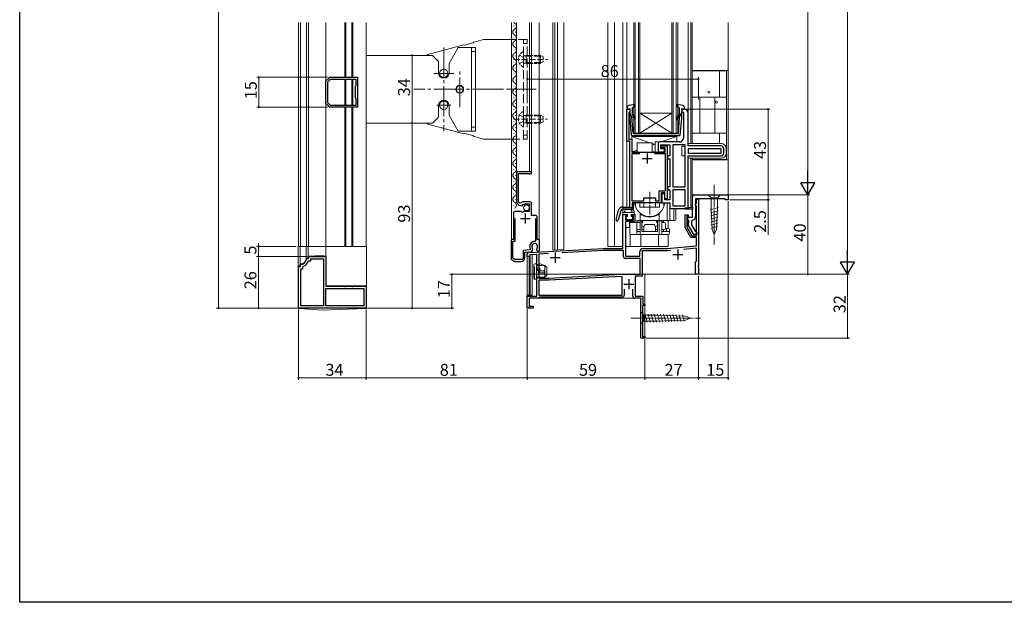
# Model space of a CAD drawing. Extents: x 0 to 990, y 0 to 1603.
# Drawn here: x 0 to 495, y 0 to 293 of the extents above; entities that cross this region are included whole.
import ezdxf

# ---------------------------------------------------------------- set-up
doc = ezdxf.new("R2010")
doc.units = 0
for name, pattern in [('HIDDEN', [9.525, 6.35, -3.175]), ('YCENTER_1', [13, 10, -1, 1, -1]), ('YHIDDEN_1', [4, 3, -1])]:
    doc.linetypes.add(name, pattern=pattern)
for name, color, linetype, lineweight in [('YKK_11', 7, 'CONTINUOUS', 30), ('YKK_12', 2, 'CONTINUOUS', 13), ('YKK_13', 4, 'CONTINUOUS', 13), ('YKK_D', 6, 'CONTINUOUS', 13)]:
    doc.layers.add(name, color=color, linetype=linetype, lineweight=lineweight)
doc.layers.add('YKK_ZWAK', color=7, linetype='CONTINUOUS')
doc.styles.get("Standard").update_dxf_attribs({"font": 'txt', "bigfont": 'BIGFONT'})

msp = doc.modelspace()

# ---------------------------------------------------------------- linework, layer by layer
at = {"layer": 'YKK_11', "color": 0, "linetype": 'ByBlock', "lineweight": -2, "ltscale": 0.5}
for p, q in [((154.9, 261.56), (156.26, 262.91)), ((155.38, 263.56), (155.68, 263.81)), ((155.68, 263.81), (169.9, 263.81)), ((156.26, 262.91), (169, 262.91)), ((156.26, 262.91), (169, 262.91)), ((169, 262.91), (169, 259.53)), ((169.9, 263.81), (169.9, 248.81)), ((153.9, 262.03), (154.15, 262.33)), ((153.9, 250.58), (153.9, 262.03)), ((154.9, 251.06), (154.9, 261.56)), ((168.85, 259.27), (168.7, 259.01)), ((168.7, 259.01), (168.7, 253.61)), ((169, 259.53), (168.85, 259.27)), ((168.7, 253.61), (168.85, 253.35)), ((168.85, 253.35), (169, 253.09)), ((169, 253.09), (169, 249.71)), ((154.15, 250.29), (153.9, 250.58)), ((156.26, 249.71), (154.9, 251.06)), ((155.68, 248.81), (155.38, 249.06)), ((169.9, 248.81), (155.68, 248.81)), ((169, 249.71), (156.26, 249.71)), ((305.3, 231.81), (305.3, 247.81)), ((305.3, 247.81), (306.8, 247.81)), ((306.8, 247.81), (306.8, 246.61)), ((334, 247.81), (332.8, 247.81)), ((332.8, 247.81), (332.8, 246.31)), ((306.55, 246.31), (306.3, 246.01)), ((306.3, 246.01), (306.3, 232.81)), ((306.8, 246.61), (306.55, 246.31)), ((332.8, 246.31), (333.7, 246.31)), ((333.7, 246.31), (333.7, 233.31)), ((336, 229.31), (336, 245.81)), ((306.3, 232.81), (307.8, 232.81)), ((307.8, 232.81), (307.8, 226.2)), ((306.8, 231.81), (305.3, 231.81)), ((306.8, 198.6), (306.8, 231.81)), ((320.9, 230.31), (320.9, 226.31)), ((331.7, 231.31), (321.9, 231.31)), ((322.4, 227.81), (322.4, 229.81)), ((322.4, 229.81), (326.8, 229.81)), ((322.4, 228.31), (322.4, 229.31)), ((322.4, 229.31), (325.5, 229.31)), ((324.5, 228.31), (322.4, 228.31)), ((324.1, 227.81), (322.4, 227.81)), ((324.1, 226.31), (324.1, 227.81)), ((324.5, 226.2), (324.5, 228.31)), ((325.5, 229.31), (325.5, 202.81)), ((326.8, 229.81), (326.8, 224.31)), ((334.5, 229.81), (328.3, 229.81)), ((328.3, 229.81), (328.3, 208.81)), ((334.5, 208.81), (334.5, 229.81)), ((334.5, 208.81), (334.5, 229.81)), ((352.5, 229.31), (336, 229.31)), ((352.6, 227.91), (336, 227.91)), ((336, 227.91), (336, 225.71)), ((352.6, 227.91), (336, 227.91)), ((352.6, 225.71), (352.6, 227.91)), ((354, 225.81), (354, 227.81)), ((311.7, 225.3), (307.7, 225.3)), ((307.7, 225.3), (307.7, 201.7)), ((311.7, 225.3), (307.7, 225.3)), ((307.8, 226.2), (324.5, 226.2)), ((324.6, 225.3), (319.11, 225.3)), ((320.9, 226.31), (324.1, 226.31)), ((324.6, 206.71), (324.6, 225.3)), ((326.8, 224.31), (325.7, 224.31)), ((325.7, 224.31), (325.7, 222.81)), ((325.7, 222.81), (326.8, 222.81)), ((326.8, 222.81), (326.8, 208.81)), ((336, 225.71), (352.6, 225.71)), ((336, 198.81), (336, 224.31)), ((336, 224.31), (352.5, 224.31)), ((249.7, 216.31), (249.7, 201.01)), ((257.3, 216.31), (249.7, 216.31)), ((249.7, 216.31), (249.7, 201.01)), ((250.7, 201.3), (250.7, 215.41)), ((250.7, 215.41), (256.06, 215.41)), ((256.06, 215.41), (256.34, 215.22)), ((256.34, 215.22), (257.3, 215.41)), ((257.3, 215.41), (257.3, 216.31)), ((326.8, 208.81), (325.7, 208.81)), ((325.7, 208.81), (325.7, 207.31)), ((328.3, 208.81), (334.5, 208.81)), ((313.71, 201.7), (313.71, 203.3)), ((313.71, 203.3), (319.71, 203.3)), ((319.71, 203.3), (319.71, 201.7)), ((321.51, 201.7), (321.51, 206.71)), ((321.51, 206.71), (324.6, 206.71)), ((324.4, 205.81), (322.41, 205.81)), ((322.41, 205.81), (322.41, 200.8)), ((324.4, 205.31), (322.9, 205.31)), ((322.9, 205.31), (322.9, 200.81)), ((324.4, 202.81), (324.4, 205.81)), ((324.4, 202.31), (324.4, 205.31)), ((325.7, 207.31), (326.8, 207.31)), ((326.8, 207.31), (326.8, 202.31)), ((334.5, 207.31), (328.3, 207.31)), ((328.3, 207.31), (328.3, 199.31)), ((334.5, 199.31), (334.5, 207.31)), ((334.5, 199.31), (334.5, 207.31)), ((338.3, 198.61), (338.3, 203.81)), ((339.3, 204.81), (356.2, 204.81)), ((356.2, 204.81), (356.2, 202.31)), ((249.7, 201.01), (249.74, 200.86)), ((250.76, 201.12), (250.7, 201.3)), ((251.94, 200.67), (251.3, 200.6)), ((252.61, 199.21), (252.8, 199.46)), ((252.71, 199.78), (253.18, 200.05)), ((252.8, 199.46), (252.71, 199.78)), ((253.18, 200.05), (253.76, 199.47)), ((256.3, 201.31), (253.4, 201.31)), ((253.76, 199.47), (254, 199.57)), ((254, 199.57), (254, 200.21)), ((254, 200.21), (256.2, 200.21)), ((256.2, 200.21), (256.2, 196.41)), ((257.3, 194.41), (257.3, 200.31)), ((303.05, 198.6), (306.8, 198.6)), ((307.7, 201.7), (313.71, 201.7)), ((322.41, 200.8), (307.9, 200.8)), ((307.9, 200.8), (307.9, 197.5)), ((319.71, 201.7), (321.51, 201.7)), ((322.9, 200.81), (326.8, 200.81)), ((325.5, 202.81), (324.4, 202.81)), ((326.8, 202.31), (324.4, 202.31)), ((326.8, 200.81), (326.8, 198.81)), ((328.3, 199.31), (334.5, 199.31)), ((334.51, 198.27), (338.3, 198.61)), ((334.54, 197.58), (334.51, 198.27)), ((354.7, 202.81), (339.8, 202.81)), ((339.8, 202.81), (339.8, 194.01)), ((339.8, 200.04), (340, 200.32)), ((339.8, 199.57), (339.8, 200.04)), ((340, 199.29), (339.8, 199.57)), ((340, 200.32), (340.2, 200.61)), ((340.2, 199.01), (340, 199.29)), ((340.2, 200.61), (340.2, 202.81)), ((340.2, 202.81), (341.2, 202.81)), ((340.2, 184.21), (340.2, 199.01)), ((341.2, 202.81), (341.2, 169.26)), ((354.7, 202.31), (354.7, 202.81)), ((356.2, 202.31), (354.7, 202.31)), ((248.2, 195.41), (248.2, 182.31)), ((252.04, 196.41), (249.2, 196.41)), ((252.58, 195.95), (252.04, 196.41)), ((252.9, 196.11), (252.58, 195.95)), ((253.2, 196.41), (252.9, 196.11)), ((256.2, 196.41), (253.2, 196.41)), ((259.2, 194.41), (257.3, 194.41)), ((260.2, 182.31), (260.2, 193.41)), ((299.82, 192.3), (301.12, 197.12)), ((302.16, 196.76), (300.89, 192.01)), ((307.9, 197.5), (303.13, 197.5)), ((303.3, 177.81), (303.3, 194.81)), ((303.3, 194.81), (305.4, 194.81)), ((305.4, 194.01), (304.6, 194.01)), ((304.6, 194.01), (304.6, 192.21)), ((305.4, 194.81), (305.4, 194.01)), ((307.7, 194.01), (307.7, 194.81)), ((307.7, 194.81), (309.3, 194.81)), ((308.5, 194.01), (307.7, 194.01)), ((308.5, 192.21), (308.5, 194.01)), ((309.3, 194.81), (309.3, 191.31)), ((327.8, 197.81), (335, 197.81)), ((334.5, 188.33), (334.5, 194.71)), ((334.5, 194.71), (336.1, 194.71)), ((338.3, 197.61), (334.54, 197.58)), ((336.1, 193.81), (335.4, 193.81)), ((335.4, 193.81), (335.4, 191.81)), ((335.76, 192.94), (336.09, 193.51)), ((336.09, 193.51), (338.3, 193.51)), ((336.1, 194.71), (336.1, 193.81)), ((338.3, 193.51), (338.3, 197.61)), ((249.1, 181.41), (249.1, 192.91)), ((259.3, 192.91), (259.3, 181.6)), ((304.6, 192.21), (308.5, 192.21)), ((309.3, 191.31), (304.6, 191.31)), ((304.6, 191.31), (304.6, 173.91)), ((337.4, 183.31), (334.5, 188.33)), ((335.4, 191.81), (336.3, 191.81)), ((336.3, 191.01), (335.4, 191.01)), ((335.4, 191.01), (335.4, 188.57)), ((335.4, 188.57), (337.92, 184.21)), ((336.3, 192.01), (335.76, 192.94)), ((336.3, 189.31), (336.3, 192.01)), ((336.3, 191.81), (336.3, 191.01)), ((338.9, 184.81), (336.3, 189.31)), ((338.2, 192.05), (337.8, 191.56)), ((337.8, 191.56), (337.8, 189.71)), ((337.8, 189.71), (339.63, 186.54)), ((340.2, 183.31), (337.4, 183.31)), ((337.92, 184.21), (340.2, 184.21)), ((340.4, 184.81), (338.9, 184.81)), ((339.63, 186.54), (339.98, 186.3)), ((339.98, 186.3), (340.4, 185.81)), ((340.2, 179.09), (340.2, 183.31)), ((340.4, 185.81), (340.4, 184.81)), ((248.2, 182.31), (247, 182.31)), ((247, 182.31), (247, 172.88)), ((247.9, 172.94), (247.9, 181.41)), ((247.9, 181.41), (249.1, 181.41)), ((259.3, 181.6), (258.99, 181.3)), ((261.4, 182.31), (260.2, 182.31)), ((261.4, 177.09), (261.4, 182.31)), ((325.5, 177.81), (340.2, 179.09)), ((145.2, 172.81), (145.2, 173.81)), ((145.2, 173.81), (153.9, 173.81)), ((153.9, 173.81), (153.9, 158.81)), ((256.53, 177.04), (253.1, 176.86)), ((253.1, 176.86), (253.1, 172.81)), ((254, 176), (257.38, 176.18)), ((254, 173.31), (254, 176)), ((255.2, 173.81), (255.2, 174.86)), ((256.5, 173.81), (255.2, 173.81)), ((256.15, 175.86), (293.36, 177.81)), ((260, 174.76), (256.5, 174.57)), ((256.5, 174.57), (256.5, 173.81)), ((256.77, 177.49), (256.53, 177.04)), ((257.38, 176.18), (257.93, 177.13)), ((257.93, 177.13), (257.85, 177.74)), ((259.95, 177.74), (259.87, 177.13)), ((259.87, 177.13), (260.09, 176.74)), ((260, 153.81), (260, 174.76)), ((265.77, 175.26), (261, 175.01)), ((265.77, 175.26), (261, 175.01)), ((261, 175.01), (261, 162.91)), ((293.39, 176.71), (272.56, 175.61)), ((293.36, 177.81), (303.3, 177.81)), ((303.5, 176.71), (293.39, 176.71)), ((303.5, 173.81), (303.5, 176.71)), ((304.6, 173.91), (311.8, 173.91)), ((311.8, 173.91), (311.8, 176.21)), ((325.55, 176.61), (313, 176.61)), ((313, 176.61), (313, 163.81)), ((313.4, 177.81), (325.5, 177.81)), ((327.36, 176.76), (325.55, 176.61)), ((340.3, 177.9), (333.85, 177.33)), ((340.3, 171.6), (340.3, 177.9)), ((140.2, 147.81), (140.2, 168.81)), ((140.2, 168.81), (141.2, 168.81)), ((141.2, 169.52), (141.48, 169.82)), ((141.2, 168.81), (141.2, 169.52)), ((142.4, 168.57), (142.6, 168.85)), ((142.4, 167.61), (142.4, 168.57)), ((144.19, 172.54), (144.49, 172.81)), ((144.49, 172.81), (145.2, 172.81)), ((145.16, 171.41), (145.45, 171.61)), ((145.45, 171.61), (146.4, 171.61)), ((146.4, 171.61), (146.4, 172.61)), ((146.4, 172.61), (152.7, 172.61)), ((152.7, 172.61), (152.7, 149.01)), ((247.5, 172.02), (248.5, 171.44)), ((249, 172.31), (247.9, 172.94)), ((252.6, 172.31), (249, 172.31)), ((249, 171.31), (252, 171.31)), ((253.1, 172.81), (252.6, 172.31)), ((312, 172.81), (304.5, 172.81)), ((312, 164.81), (312, 172.81)), ((339.8, 171.01), (340.05, 171.3)), ((339.8, 164.81), (339.8, 171.01)), ((340.05, 171.3), (340.3, 171.6)), ((341.2, 169.26), (341.08, 169.08)), ((341.08, 169.08), (341.08, 168.53)), ((341.08, 168.53), (341.2, 168.35)), ((341.2, 168.35), (341.2, 164.81)), ((141.4, 149.01), (141.4, 167.61)), ((141.4, 167.61), (142.4, 167.61)), ((266, 162.91), (302.25, 164.81)), ((302.9, 163.74), (266.03, 161.81)), ((302.25, 164.81), (312, 164.81)), ((302.9, 154.31), (302.9, 163.74)), ((313, 163.81), (309.4, 163.81)), ((309.4, 163.81), (309.4, 153.91)), ((341.2, 164.81), (339.8, 164.81)), ((153.9, 158.81), (163.25, 158.81)), ((163.25, 158.81), (163.43, 158.69)), ((163.43, 158.69), (163.98, 158.69)), ((163.98, 158.69), (164.16, 158.81)), ((164.16, 158.81), (166.75, 158.81)), ((166.75, 158.81), (166.93, 158.69)), ((166.93, 158.69), (167.48, 158.69)), ((167.48, 158.69), (167.66, 158.81)), ((167.66, 158.81), (174.2, 158.81)), ((174.2, 158.81), (174.2, 147.81)), ((261, 162.91), (266, 162.91)), ((266.03, 161.81), (261, 161.81)), ((261, 161.81), (261, 154.31)), ((153.9, 157.61), (173, 157.61)), ((153.9, 149.01), (153.9, 157.61)), ((153.9, 157.61), (173, 157.61)), ((173, 157.61), (173, 149.01)), ((255.2, 147.81), (255.2, 153.81)), ((255.2, 153.81), (260, 153.81)), ((261, 154.31), (302.9, 154.31)), ((261, 154.31), (302.9, 154.31)), ((303.9, 157.41), (303.9, 154.31)), ((308.2, 153.81), (308.2, 157.41)), ((309.4, 153.91), (313.2, 153.91)), ((313.2, 153.91), (313.2, 149.81)), ((152.7, 149.01), (141.4, 149.01)), ((173, 149.01), (153.9, 149.01)), ((260.7, 152.81), (256.2, 152.81)), ((256.2, 152.81), (256.2, 148.81)), ((256.2, 148.81), (258.2, 148.81)), ((258.2, 148.81), (258.2, 147.81)), ((261, 153.06), (260.7, 152.81)), ((261.29, 153.31), (261, 153.06)), ((302.9, 153.31), (261.29, 153.31)), ((312.33, 152.81), (309.2, 152.81)), ((312.2, 151.91), (312.52, 152.47)), ((312.2, 132.81), (312.2, 151.91)), ((312.52, 152.47), (312.33, 152.81)), ((314.2, 149.11), (313.1, 149.11)), ((313.1, 149.11), (313.1, 133.51)), ((313.2, 149.81), (314.2, 149.81)), ((314.2, 149.81), (314.2, 149.11)), ((174.2, 147.81), (140.2, 147.81)), ((174.2, 147.81), (140.2, 147.81)), ((258.2, 147.81), (255.2, 147.81)), ((314.2, 132.81), (312.2, 132.81)), ((313.1, 133.51), (314.2, 133.51)), ((314.2, 133.51), (314.2, 132.81))]:
    msp.add_line(p, q, dxfattribs=at)
at = {"layer": 'YKK_11', "color": 2, "ltscale": 0.5}
for p, q in [((312.9, 223.01), (317.9, 223.01)), ((315.4, 225.51), (315.4, 220.51)), ((254.2, 195.41), (254.2, 190.41)), ((251.7, 192.91), (256.7, 192.91)), ((266.7, 173.31), (271.7, 173.31)), ((269.2, 175.81), (269.2, 170.81)), ((328.3, 174.81), (333.3, 174.81)), ((330.8, 177.31), (330.8, 172.31)), ((303.7, 159.81), (308.7, 159.81)), ((306.2, 162.31), (306.2, 157.31))]:
    msp.add_line(p, q, dxfattribs=at)
at = {"layer": 'YKK_11'}
msp.add_line((338.3, 198.61), (338.3, 197.61), dxfattribs=at)
at = {"layer": 'YKK_11', "color": 0, "linetype": 'ByBlock', "lineweight": -2, "ltscale": 0.5}
for centre, radius, start, end in [((153.9, 263.81), 1.5, 279.5946, 350.4069), ((153.9, 248.81), 1.5, 9.5942, 80.4051), ((334, 245.81), 2, 0, 90), ((331.7, 233.31), 2, 270, 360), ((321.9, 230.31), 1, 90, 180), ((352.5, 227.81), 1.5, 0, 90), ((352.5, 225.81), 1.5, 270, 360), ((339.3, 203.81), 1, 90, 180), ((252.57, 202.46), 3.25, 209.4367, 270.5795), ((252.57, 202.46), 2.25, 216.4199, 235.4063), ((253.4, 199.31), 2, 90, 136.8669), ((256.3, 200.31), 1, 0.0004, 90.0003), ((303.05, 196.6), 2, 90, 165), ((327.8, 198.81), 1, 180, 270), ((335, 198.81), 1, 270, 360), ((249.2, 195.41), 1, 90, 180), ((259.2, 193.41), 1, 0.0009, 90), ((303.13, 196.5), 1, 89.9997, 164.9997), ((337.8, 194.01), 2, 281.537, 360), ((300.35, 192.15), 0.55, 164.9984, 345.0014), ((258.9, 178.81), 2.5, 87.893, 211.6754), ((258.9, 178.81), 1.5, 314.4775, 225.5225), ((252, 173.31), 2, 270, 360), ((256.2, 174.86), 1, 93, 180), ((260.7, 177.09), 0.7, 210, 0), ((304.5, 173.81), 1, 180, 270), ((313.4, 176.21), 1.6, 90, 180), ((141.2, 172.81), 3, 275.2165, 354.7846), ((141.2, 172.81), 4.2, 289.4724, 340.5301), ((248, 172.88), 1, 179.9978, 240), ((249, 172.31), 1, 240, 270), ((302.9, 154.31), 1, 270, 360), ((309.2, 153.81), 1, 180, 270)]:
    msp.add_arc(centre, radius, start, end, dxfattribs=at)
at = {"layer": 'YKK_12', "linetype": 'Continuous', "lineweight": 13, "ltscale": 1.5}
for p, q in [((140.2, 291.42), (140.2, 178.81)), ((141.2, 178.81), (141.2, 291.42)), ((144.2, 178.81), (144.2, 291.42)), ((145.2, 178.81), (145.2, 291.42)), ((153.9, 178.81), (153.9, 291.42)), ((163.4, 263.81), (163.4, 291.42)), ((164, 263.81), (164, 291.42)), ((166.9, 263.81), (166.9, 291.42)), ((167.5, 263.81), (167.5, 291.42)), ((174.2, 291.42), (174.2, 178.81)), ((163.4, 249.71), (163.4, 262.91)), ((164, 249.71), (164, 262.91)), ((166.9, 249.71), (166.9, 262.91)), ((167.5, 249.71), (167.5, 262.91)), ((163.4, 178.81), (163.4, 248.81)), ((164, 178.81), (164, 248.81)), ((166.9, 178.81), (166.9, 248.81)), ((167.5, 178.81), (167.5, 248.81)), ((153.9, 178.81), (140.2, 178.81)), ((153.9, 178.81), (140.2, 178.81)), ((174.2, 178.81), (153.9, 178.81)), ((174.2, 178.81), (153.9, 178.81))]:
    msp.add_line(p, q, dxfattribs=at)
at = {"layer": 'YKK_12', "linetype": 'Continuous', "ltscale": 0.5}
for p, q in [((247.19, 291.42), (247.19, 182.31)), ((248.44, 289.41), (248.44, 289.61)), ((249.7, 291.42), (249.7, 210.31)), ((256.29, 216.31), (256.29, 291.42)), ((257.29, 216.31), (257.29, 291.42)), ((261.19, 182.31), (261.19, 291.42)), ((268, 291.42), (268, 177.01)), ((269.1, 177.07), (269.1, 291.42)), ((270.3, 291.42), (270.3, 177.13)), ((273.6, 177.3), (273.6, 291.42)), ((295.6, 178.81), (295.6, 291.42)), ((299, 291.42), (299, 178.81)), ((303.3, 198.61), (303.3, 291.42)), ((305.3, 198.61), (305.3, 291.42)), ((308.8, 291.42), (308.8, 235.8)), ((309.5, 291.42), (309.5, 235.8)), ((311.1, 235.8), (311.1, 291.42)), ((311.8, 235.8), (311.8, 291.42)), ((327.8, 291.42), (327.8, 235.8)), ((328.5, 291.42), (328.5, 235.8)), ((330.1, 235.8), (330.1, 291.42)), ((330.8, 235.8), (330.8, 291.42)), ((336, 229.81), (336, 291.42)), ((337.4, 230.51), (337.4, 291.42)), ((338, 291.42), (338, 230.51)), ((356.2, 204.81), (356.2, 291.42)), ((248.44, 283.41), (248.44, 283.61)), ((249.2, 286.41), (249.2, 286.61)), ((248.44, 277.41), (248.44, 277.61)), ((249.2, 280.41), (249.2, 280.61)), ((249.2, 274.41), (249.2, 274.61)), ((248.44, 271.41), (248.44, 271.61)), ((249.2, 268.41), (249.2, 268.61)), ((248.44, 265.41), (248.44, 265.61)), ((249.2, 262.41), (249.2, 262.61)), ((248.44, 259.41), (248.44, 259.61)), ((248.44, 253.41), (248.44, 253.61)), ((249.2, 256.41), (249.2, 256.61)), ((248.44, 247.41), (248.44, 247.61)), ((249.2, 250.41), (249.2, 250.61)), ((249.2, 244.41), (249.2, 244.61)), ((311.8, 245.8), (327.8, 245.8)), ((311.8, 235.8), (327.8, 245.8)), ((327.8, 235.8), (311.8, 245.8)), ((248.44, 241.41), (248.44, 241.61)), ((249.2, 238.41), (249.2, 238.61)), ((248.44, 235.41), (248.44, 235.61)), ((308.8, 235.8), (311.8, 235.8)), ((311.8, 235.8), (327.8, 235.8)), ((327.8, 235.8), (330.8, 235.8)), ((248.44, 229.41), (248.44, 229.61)), ((249.2, 232.41), (249.2, 232.61)), ((248.44, 223.41), (248.44, 223.61)), ((249.2, 226.41), (249.2, 226.61)), ((336, 198.4), (336, 223.81)), ((337.4, 223.11), (337.4, 198.53)), ((338, 223.11), (338, 198.58)), ((249.2, 220.41), (249.2, 220.61)), ((248.44, 217.41), (248.44, 217.61)), ((249.2, 214.41), (249.2, 214.61)), ((248.44, 211.41), (248.44, 211.61)), ((249.2, 208.41), (249.2, 208.61)), ((248.44, 205.41), (248.44, 205.61)), ((356.2, 204.81), (338.5, 204.81)), ((338.5, 204.41), (338.5, 204.81)), ((248.44, 199.41), (248.44, 199.61)), ((249.2, 202.41), (249.2, 202.61)), ((308.6, 197.51), (308.6, 200.81)), ((341.2, 202.81), (341.2, 164.81)), ((303.3, 197.51), (303.3, 178.81)), ((305.3, 197.51), (308.6, 197.51)), ((326, 191.81), (326, 187.81)), ((306.9, 184.96), (306.9, 178.81)), ((312.2, 184.81), (312.2, 178.81)), ((321.2, 184.81), (321.2, 178.81)), ((326, 184.81), (326, 178.81)), ((299, 178.81), (295.6, 178.81)), ((303.3, 178.81), (299, 178.81)), ((326, 178.81), (304.6, 178.81)), ((255.2, 176.07), (255.2, 147.81)), ((256.2, 176.12), (256.2, 175.86)), ((256.2, 173.81), (256.2, 154.31)), ((256.6, 176.14), (256.6, 175.88)), ((256.6, 174.51), (256.6, 154.31)), ((257.7, 176.73), (257.7, 175.94)), ((257.7, 174.63), (257.7, 154.31)), ((273.6, 177.3), (268, 177.01)), ((314.2, 132.81), (314.2, 164.81)), ((341.2, 164.81), (314.2, 164.81)), ((257.7, 154.31), (255.2, 154.31)), ((256.2, 152.81), (256.2, 147.81)), ((256.2, 152.81), (312.2, 152.81)), ((312.2, 152.81), (312.2, 132.81)), ((255.2, 147.81), (256.2, 147.81)), ((314.2, 132.81), (312.2, 132.81))]:
    msp.add_line(p, q, dxfattribs=at)
for centre, start, end in [((249.66, 286.51), 119.2012, 240.8025), ((249.66, 292.51), 219.2986, 240.8025), ((247.98, 289.51), 299.1925, 60.8112), ((247.98, 283.51), 299.1925, 60.8112), ((249.66, 280.51), 119.2012, 240.8025), ((247.98, 277.51), 299.1925, 60.8112), ((249.66, 274.51), 119.2012, 240.8025), ((247.98, 271.51), 299.1925, 60.8112), ((249.66, 268.51), 119.2012, 240.8025), ((249.66, 262.51), 119.2012, 240.8025), ((247.98, 265.51), 299.1925, 60.8112), ((249.66, 256.51), 119.2012, 240.8025), ((247.98, 259.51), 299.1925, 60.8112), ((247.98, 253.51), 299.1925, 60.8112), ((249.66, 250.51), 119.2012, 240.8025), ((247.98, 247.51), 299.1925, 60.8112), ((249.66, 244.51), 119.2012, 240.8025), ((247.98, 241.51), 299.1925, 60.8112), ((249.66, 238.51), 119.2012, 240.8025), ((249.66, 232.51), 119.2012, 240.8025), ((247.98, 235.51), 299.1925, 60.8112), ((249.66, 226.51), 119.2012, 240.8025), ((247.98, 229.51), 299.1925, 60.8112), ((247.98, 223.51), 299.1925, 60.8112), ((249.66, 220.51), 119.2012, 240.8025), ((247.98, 217.51), 299.1925, 60.8112), ((249.66, 214.51), 119.2012, 240.8025), ((247.98, 211.51), 299.1925, 60.8112), ((249.66, 208.51), 119.2012, 240.8025), ((249.66, 202.51), 119.2012, 240.8025), ((247.98, 205.51), 299.1925, 60.8112), ((247.98, 199.51), 299.1925, 60.8112)]:
    msp.add_arc(centre, 1.72, start, end, dxfattribs=at)
at = {"layer": 'YKK_13', "linetype": 'Continuous', "lineweight": 13, "ltscale": 1.5}
for p, q in [((228.44, 281.54), (233.2, 282.81)), ((247.01, 282.81), (233.2, 282.81)), ((205.13, 275.32), (223.32, 280.17)), ((215.85, 270.81), (220.47, 278.81)), ((220.47, 278.81), (229.2, 278.81)), ((227.82, 281.06), (223.84, 280)), ((227.2, 278.81), (227.2, 236.81)), ((229.2, 278.81), (229.2, 236.81)), ((253.2, 280.81), (255.2, 280.81)), ((174.2, 274.81), (207.55, 274.81)), ((205.13, 275.32), (204.74, 274.81)), ((207.55, 274.81), (210.55, 271.81)), ((227.2, 276.81), (229.2, 276.81)), ((210.55, 271.81), (210.55, 265.96)), ((215.85, 265.96), (215.85, 270.81)), ((210.55, 249.66), (210.55, 243.81)), ((215.85, 244.81), (215.85, 249.66)), ((207.55, 240.81), (210.55, 243.81)), ((215.85, 244.81), (220.47, 236.81)), ((174.2, 240.81), (207.55, 240.81)), ((204.74, 240.81), (205.13, 240.29)), ((205.13, 240.29), (223.32, 235.44)), ((227.2, 238.81), (229.2, 238.81)), ((229.2, 236.81), (220.47, 236.81)), ((227.82, 234.55), (223.84, 235.62)), ((228.44, 234.08), (233.2, 232.81)), ((233.2, 232.81), (247.01, 232.81)), ((253.2, 234.81), (255.2, 234.81)), ((140, 148.08), (140, 178.81)), ((153.9, 178.81), (140, 178.81)), ((141, 169.01), (141, 178.81)), ((144, 172.81), (144, 178.81)), ((145, 173.01), (145, 178.81)), ((153.9, 159.01), (153.9, 178.81)), ((174.4, 178.81), (153.9, 178.81)), ((174.4, 148.09), (174.4, 178.81)), ((152, 174.31), (145, 174.01)), ((152, 174.31), (153.9, 174.01)), ((140.5, 169.01), (141, 169.01)), ((141.2, 170.01), (141, 170.01)), ((145, 173.01), (144, 173.01)), ((153.9, 159.01), (174.4, 159.01)), ((140, 147.61), (140, 148.08)), ((140.47, 147.58), (140, 147.61)), ((152, 146.81), (140.47, 147.58)), ((152, 146.81), (173.92, 147.59)), ((173.92, 147.59), (174.4, 147.61)), ((174.4, 147.61), (174.4, 148.1))]:
    msp.add_line(p, q, dxfattribs=at)
at = {"layer": 'YKK_13', "linetype": 'YHIDDEN_1', "lineweight": 13, "ltscale": 1.5}
for p, q in [((255.2, 282.81), (247.01, 282.81)), ((253.2, 232.81), (253.2, 282.81)), ((255.2, 232.81), (255.2, 282.81)), ((247.01, 232.81), (255.2, 232.81))]:
    msp.add_line(p, q, dxfattribs=at)
at = {"layer": 'YKK_13', "linetype": 'YCENTER_1', "lineweight": 13, "ltscale": 1.5}
for p, q in [((213.2, 278.81), (213.2, 236.81)), ((221.2, 248.8), (221.2, 268.07)), ((208.2, 265.81), (218.2, 265.81)), ((242.7, 257.81), (198.14, 257.81)), ((259.72, 257.81), (242.7, 257.81)), ((209.7, 249.81), (216.7, 249.81))]:
    msp.add_line(p, q, dxfattribs=at)
at = {"layer": 'YKK_13', "linetype": 'YHIDDEN_1'}
for p, q in [((248.32, 272.81), (265.3, 272.81)), ((251.23, 274.86), (253.05, 273.95)), ((253.66, 272.81), (253.05, 273.95)), ((253.66, 272.81), (253.05, 271.66)), ((254.6, 274.43), (253.59, 274.67)), ((254.6, 274.43), (262.56, 274.43)), ((251.23, 270.76), (253.05, 271.66)), ((254.6, 271.19), (253.59, 270.95)), ((254.6, 271.19), (262.56, 271.19)), ((248.32, 242.81), (265.3, 242.81)), ((251.23, 244.86), (253.05, 243.95)), ((253.66, 242.81), (253.05, 243.95)), ((253.66, 242.81), (253.05, 241.66)), ((254.6, 244.43), (253.59, 244.67)), ((254.6, 244.43), (262.56, 244.43)), ((251.23, 240.76), (253.05, 241.66)), ((254.6, 241.19), (253.59, 240.95)), ((254.6, 241.19), (262.56, 241.19))]:
    msp.add_line(p, q, dxfattribs=at)
at = {"layer": 'YKK_13', "linetype": 'YHIDDEN_1', "ltscale": 0.5}
for p, q in [((253.2, 269.21), (253.2, 276.4)), ((254.6, 274.81), (253.79, 274.66)), ((254.6, 274.81), (254.6, 270.81)), ((254.6, 274.81), (261.8, 274.81)), ((261.8, 274.81), (261.8, 270.81)), ((261.8, 274.81), (263.2, 274.11)), ((263.2, 274.11), (263.2, 271.51)), ((254.6, 270.81), (253.79, 270.95)), ((254.6, 270.81), (261.8, 270.81)), ((263.2, 271.51), (261.8, 270.81)), ((253.2, 239.21), (253.2, 246.4)), ((254.6, 244.81), (253.79, 244.66)), ((254.6, 244.81), (254.6, 240.81)), ((254.6, 244.81), (261.8, 244.81)), ((261.8, 244.81), (261.8, 240.81)), ((261.8, 244.81), (263.2, 244.11)), ((263.2, 244.11), (263.2, 241.51)), ((254.6, 240.81), (253.79, 240.95)), ((254.6, 240.81), (261.8, 240.81)), ((263.2, 241.51), (261.8, 240.81))]:
    msp.add_line(p, q, dxfattribs=at)
at = {"layer": 'YKK_13', "linetype": 'Continuous', "ltscale": 0.5}
for p, q in [((355.7, 267.31), (338.5, 267.31)), ((338, 266.81), (338, 230.51)), ((338, 266.61), (338, 254.41)), ((338.5, 267.14), (354.87, 267.14)), ((338.5, 267.11), (354.9, 267.11)), ((351.84, 253.91), (351.84, 267.11)), ((355.37, 266.64), (355.37, 254.21)), ((355.4, 266.61), (355.4, 254.41)), ((356.2, 266.81), (356.2, 222.81)), ((338, 254.21), (338, 255.01)), ((355.07, 253.91), (338.3, 253.91)), ((338.5, 253.91), (354.9, 253.91)), ((341.9, 253.51), (341.9, 236.11)), ((355, 253.81), (342.2, 253.81)), ((349.49, 235.81), (349.49, 253.81)), ((355.3, 253.51), (355.3, 236.11)), ((355.37, 254.21), (355.37, 235.41)), ((355.07, 235.71), (338.3, 235.71)), ((355, 235.81), (342.2, 235.81)), ((351.84, 235.71), (351.84, 230.51)), ((355.37, 235.41), (355.37, 222.97)), ((355.4, 223.01), (355.4, 235.21)), ((332.95, 229.21), (332.95, 224.41)), ((332.95, 229.21), (333.95, 229.21)), ((334.45, 228.71), (333.95, 229.21)), ((334.45, 228.71), (334.45, 227.61)), ((352.65, 230.51), (336.05, 230.51)), ((336.05, 230.51), (336.05, 229.59)), ((355.15, 228.01), (355.15, 225.61)), ((332.95, 224.41), (333.95, 224.41)), ((333.95, 224.41), (334.45, 224.91)), ((334.45, 226.01), (334.45, 224.91)), ((336.05, 224.11), (336.05, 223.11)), ((336.05, 223.11), (352.65, 223.11)), ((338.5, 222.51), (354.9, 222.51)), ((338.5, 222.47), (354.87, 222.47)), ((355.7, 222.31), (338.5, 222.31)), ((347.65, 204.81), (346.1, 204.81)), ((346.1, 204.81), (347.65, 203.26)), ((350.75, 204.81), (347.65, 204.81)), ((347.65, 203.26), (347.65, 198.14)), ((350.75, 203.26), (347.65, 203.26)), ((350.75, 204.81), (352.3, 204.81)), ((352.3, 204.81), (350.75, 203.26)), ((350.75, 198.14), (350.75, 203.26)), ((307.56, 198.31), (303.75, 198.31)), ((308.93, 196.42), (307.99, 198.06)), ((311.71, 200.81), (309.51, 200.81)), ((311.71, 200.81), (311.71, 198.51)), ((321.71, 198.51), (311.71, 198.51)), ((313.71, 200.81), (313.71, 198.51)), ((319.71, 200.81), (319.71, 198.51)), ((321.71, 200.81), (321.71, 198.51)), ((321.71, 200.81), (323.91, 200.81)), ((325.51, 200.81), (325.51, 192.31)), ((326.87, 198.44), (326.87, 192.31)), ((347.18, 197.21), (351.28, 198.31)), ((348.17, 187.3), (347.65, 198.14)), ((350.23, 187.3), (350.75, 198.14)), ((303.3, 197.81), (303.3, 195.31)), ((303.3, 195.81), (309, 195.81)), ((305.6, 194.81), (303.8, 194.81)), ((303.95, 196.2), (304.15, 196.2)), ((304, 197.66), (304.2, 197.66)), ((304.3, 196.31), (304.3, 196.81)), ((306.98, 197.31), (304.8, 197.31)), ((304.9, 192.71), (304.9, 193.51)), ((304.96, 193.68), (305.03, 193.75)), ((304.96, 193.68), (305.03, 193.75)), ((305.6, 193.81), (305.2, 193.81)), ((305.6, 193.81), (305.6, 194.81)), ((306, 197.79), (306.2, 197.79)), ((309.3, 194.81), (307.4, 194.81)), ((307.4, 193.81), (307.4, 194.81)), ((307.8, 193.81), (307.4, 193.81)), ((307.41, 197.06), (307.7, 196.56)), ((307.57, 197.66), (307.77, 197.66)), ((308.1, 193.51), (308.1, 192.71)), ((308.2, 196.7), (308.4, 196.7)), ((309, 196.17), (309, 195.11)), ((309.3, 195.11), (309, 195.11)), ((309.3, 194.81), (309.3, 195.11)), ((328.81, 192.31), (328.81, 197.81)), ((329.81, 192.31), (329.81, 197.81)), ((347.25, 195.68), (351.2, 196.74)), ((347.32, 194.15), (351.13, 195.17)), ((347.4, 192.61), (351.05, 193.59)), ((304.61, 188.81), (304.61, 191.07)), ((306.76, 188.31), (304.71, 188.31)), ((305.71, 188.31), (305.11, 188.31)), ((307.8, 192.41), (305.2, 192.41)), ((306.55, 188.81), (306.55, 191.31)), ((307.91, 190.81), (307.91, 191.31)), ((319.21, 191.81), (310.21, 191.81)), ((310.21, 191.81), (310.21, 190.62)), ((325.01, 191.81), (310.21, 191.81)), ((310.21, 191.01), (311.91, 191.01)), ((311.91, 190.81), (310.21, 190.81)), ((312.71, 190.51), (312.71, 189.51)), ((313.21, 189.01), (313.71, 189.01)), ((313.71, 186.81), (313.71, 189.01)), ((314.21, 189.81), (314.21, 189.51)), ((314.21, 189.81), (319.21, 189.81)), ((319.21, 189.81), (319.21, 189.51)), ((319.71, 186.81), (319.71, 189.01)), ((320.21, 189.01), (319.71, 189.01)), ((320.71, 190.51), (320.71, 189.51)), ((323.66, 191.01), (322.91, 191.01)), ((324.21, 190.81), (322.91, 190.81)), ((322.91, 190.81), (323.21, 190.81)), ((323.66, 190.81), (323.66, 191.81)), ((324.21, 190.81), (323.91, 190.81)), ((324.71, 187.81), (324.71, 190.31)), ((324.71, 187.81), (324.71, 190.31)), ((325.01, 191.81), (326.01, 191.81)), ((326.98, 191.81), (326.01, 191.81)), ((327.77, 191.81), (326.98, 191.81)), ((329.31, 191.81), (327.77, 191.81)), ((347.47, 191.08), (350.98, 192.02)), ((347.54, 189.55), (350.9, 190.45)), ((347.62, 188.01), (350.83, 188.87)), ((311.91, 187.31), (310.32, 187.31)), ((310.32, 186.31), (311.91, 186.31)), ((313.71, 187.31), (312.71, 187.31)), ((312.71, 186.31), (320.71, 186.31)), ((320.71, 187.31), (319.71, 187.31)), ((324.21, 187.31), (322.91, 187.31)), ((322.91, 186.31), (323.71, 186.31)), ((323.71, 186.31), (323.71, 187.31)), ((323.71, 186.31), (323.71, 186.81)), ((324.21, 187.31), (323.91, 187.31)), ((349.2, 184.81), (348.17, 187.3)), ((349.2, 184.81), (350.23, 187.3)), ((258.5, 169.61), (258.5, 162.81)), ((258.5, 168.51), (258.8, 168.21)), ((260, 170.11), (259, 170.11)), ((260, 162.31), (260, 170.11)), ((260, 169.51), (260.97, 169.51)), ((264, 169.31), (260, 169.31)), ((260.97, 169.51), (261.31, 169.92)), ((263.6, 169.31), (261.9, 170.06)), ((265, 168.31), (264, 169.31)), ((264, 169.31), (264, 163.31)), ((265, 164.31), (265, 168.31)), ((258.8, 168.21), (258.8, 162.35)), ((263.6, 166.51), (260.8, 166.51)), ((260.8, 165.51), (260.8, 166.51)), ((260.8, 165.51), (263.6, 165.51)), ((261.55, 166.51), (261.55, 165.51)), ((263.6, 165.51), (263.6, 166.51)), ((264, 163.31), (265, 164.31)), ((260, 162.31), (259, 162.31)), ((264, 163.31), (260, 163.31)), ((263.25, 163.11), (260, 163.11)), ((264, 163.31), (263.25, 163.11)), ((312.2, 144.36), (312.2, 145.91)), ((312.2, 145.91), (313.75, 144.36)), ((312.2, 144.36), (312.2, 141.26)), ((320.53, 144.36), (313.75, 144.36)), ((313.75, 144.36), (313.75, 141.26)), ((315.48, 140.78), (314.38, 144.87)), ((317.03, 140.78), (315.93, 144.87)), ((318.58, 140.78), (317.49, 144.87)), ((320.13, 140.78), (319.04, 144.87)), ((334.71, 143.84), (320.53, 144.36)), ((321.69, 140.78), (320.59, 144.87)), ((323.22, 140.84), (322.16, 144.81)), ((324.76, 140.89), (323.73, 144.76)), ((326.3, 140.95), (325.3, 144.7)), ((327.84, 141.01), (326.86, 144.64)), ((329.38, 141.06), (328.43, 144.58)), ((330.91, 141.12), (330, 144.53)), ((332.45, 141.17), (331.57, 144.47)), ((333.99, 141.23), (333.14, 144.41)), ((337.2, 142.81), (334.71, 143.84)), ((312.2, 141.26), (312.2, 139.71)), ((312.2, 139.71), (313.75, 141.26)), ((313.75, 141.26), (320.53, 141.26)), ((334.71, 141.77), (320.53, 141.26)), ((337.2, 142.81), (334.71, 141.77))]:
    msp.add_line(p, q, dxfattribs=at)
at = {"layer": 'YKK_13', "linetype": 'ByBlock', "lineweight": -2, "ltscale": 0.5}
for p, q in [((305.4, 248.67), (305.4, 247.71)), ((305.4, 247.71), (306.8, 248.1)), ((309.23, 250.21), (306.22, 249.66)), ((306.8, 248.1), (306.8, 243.17)), ((308, 248.4), (309.47, 249.73)), ((308, 245.27), (308, 248.4)), ((309.47, 249.73), (309.23, 250.21)), ((330.38, 250.21), (330.14, 249.73)), ((330.14, 249.73), (331.6, 248.4)), ((333.39, 249.66), (330.38, 250.21)), ((331.6, 248.4), (331.6, 245.27)), ((332.8, 243.17), (332.8, 248.1)), ((332.8, 248.1), (334.2, 247.71)), ((334.2, 247.71), (334.2, 248.67)), ((307.82, 244), (306.8, 246)), ((306.8, 243.17), (307.45, 234.95)), ((308.37, 235.77), (307.82, 244)), ((307.84, 243.84), (308.16, 244.02)), ((308.16, 244.02), (308.55, 243.7)), ((308.87, 244.08), (308.36, 244.5)), ((331.25, 244.5), (330.74, 244.08)), ((331.06, 243.7), (331.45, 244.02)), ((331.22, 235.5), (331.79, 244)), ((331.45, 244.02), (331.77, 243.84)), ((331.79, 244), (332.8, 246)), ((332.12, 234.5), (332.8, 243.17)), ((307.45, 234.95), (307.95, 234.5)), ((307.95, 234.5), (332.12, 234.5)), ((308.37, 235.77), (308.67, 235.5)), ((308.67, 235.5), (319.8, 235.5)), ((319.8, 235.5), (331.22, 235.5))]:
    msp.add_line(p, q, dxfattribs=at)
at = {"layer": 'YKK_13', "ltscale": 0.5}
for p, q in [((307.8, 234.01), (330.3, 234.01)), ((307.8, 234.01), (307.8, 226.31)), ((307.8, 234.01), (316.86, 230.91)), ((330.3, 234.01), (322.42, 231.31)), ((330.3, 234.01), (330.3, 231.31)), ((310.5, 226.31), (310.5, 230.91)), ((310.5, 230.91), (317.9, 230.91)), ((317.9, 230.91), (317.9, 226.31)), ((317.9, 230.55), (319.4, 230.04)), ((319.4, 230.28), (317.9, 229.76)), ((319.4, 226.31), (319.4, 231.31)), ((330.3, 231.31), (319.4, 231.31)), ((310.5, 227.23), (307.8, 226.31)), ((307.8, 226.31), (310.5, 226.31)), ((317.9, 226.31), (319.4, 226.31)), ((311.91, 195.54), (311.91, 191.81)), ((321.51, 195.54), (321.51, 191.81)), ((306.76, 190.31), (306.76, 188.31)), ((306.76, 188.31), (306.76, 187.31)), ((309.82, 190.81), (307.26, 190.81)), ((310.18, 190.31), (310.18, 185.31)), ((311.91, 191.11), (311.91, 184.81)), ((312.71, 191.61), (312.41, 191.61)), ((312.71, 191.61), (312.71, 186.31)), ((320.71, 191.81), (320.71, 186.31)), ((322.41, 191.61), (320.71, 191.61)), ((321.51, 191.61), (321.51, 184.81)), ((322.21, 191.61), (322.21, 191.81)), ((322.91, 184.81), (322.91, 191.11)), ((306.76, 187.31), (306.76, 185.31)), ((307.26, 184.81), (309.85, 184.81)), ((309.85, 184.81), (323.57, 184.81)), ((311.91, 186.31), (310.32, 186.31)), ((320.71, 186.31), (312.71, 186.31)), ((322.91, 186.31), (326.66, 186.31)), ((323.57, 184.81), (326.16, 184.81)), ((326.16, 187.81), (324.71, 187.81)), ((325.16, 187.31), (325.16, 186.31)), ((326.66, 187.31), (326.66, 185.31))]:
    msp.add_line(p, q, dxfattribs=at)
at = {"layer": 'YKK_13', "linetype": 'YCENTER_1', "ltscale": 0.5}
for p, q in [((349.2, 209.81), (349.2, 179.81)), ((316.71, 194.8), (316.71, 206.8)), ((307.2, 142.81), (342.2, 142.81))]:
    msp.add_line(p, q, dxfattribs=at)
at = {"layer": 'YKK_13', "linetype": 'HIDDEN', "ltscale": 0.5}
for p, q in [((309.51, 200.81), (309.51, 199.51)), ((323.91, 200.81), (323.91, 199.51))]:
    msp.add_line(p, q, dxfattribs=at)
at = {"layer": 'YKK_13', "linetype": 'Continuous', "lineweight": 13, "ltscale": 1.5}
for centre, radius in [((213.2, 265.81), 2.1), ((221.2, 257.81), 2), ((221.2, 257.81), 1.75), ((213.2, 249.81), 2.1)]:
    msp.add_circle(centre, radius, dxfattribs=at)
at = {"layer": 'YKK_13', "linetype": 'Continuous', "ltscale": 0.5}
for centre, radius in [((346.4, 256.41), 0.5), ((350.3, 251.31), 0.5), ((254.74, 198.28), 1.45), ((260.8, 167.41), 0.8)]:
    msp.add_circle(centre, radius, dxfattribs=at)
at = {"layer": 'YKK_13', "linetype": 'YHIDDEN_1', "ltscale": 0.5}
msp.add_circle((260.8, 167.41), 0.5, dxfattribs=at)
at = {"layer": 'YKK_13', "linetype": 'Continuous', "lineweight": 13, "ltscale": 1.5}
for centre, radius, start, end in [((223.71, 280.48), 0.5, 218.5096, 284.9314), ((227.7, 281.55), 0.5, 284.9314, 330.5044), ((228.57, 281.05), 0.5, 104.9314, 150.5044), ((213.2, 265.96), 2.65, 180, 0), ((213.2, 249.66), 2.65, 0, 180), ((223.71, 235.13), 0.5, 75.0686, 141.4904), ((227.7, 234.07), 0.5, 29.4956, 75.0686), ((228.57, 234.56), 0.5, 209.4956, 255.0686), ((140.5, 168.51), 0.5, 90, 180), ((141.2, 172.81), 2.8, 270, 0), ((140.5, 148.08), 0.5, 180, 266.1859), ((173.9, 148.09), 0.5, 272.0454, 0)]:
    msp.add_arc(centre, radius, start, end, dxfattribs=at)
at = {"layer": 'YKK_13', "linetype": 'YHIDDEN_1', "ltscale": 0.5}
for centre, radius, start, end in [((254.9, 272.81), 4.2, 117.281, 242.719), ((253.05, 276.4), 0.154, 0, 117.281), ((253.7, 275.16), 0.5, 180, 280.091), ((253.05, 269.21), 0.154, 242.719, 0), ((253.7, 270.46), 0.5, 79.909, 180), ((254.9, 242.81), 4.2, 117.281, 242.719), ((253.05, 246.4), 0.154, 0, 117.281), ((253.7, 245.16), 0.5, 180, 280.091), ((253.05, 239.21), 0.154, 242.719, 0), ((253.7, 240.46), 0.5, 79.909, 180)]:
    msp.add_arc(centre, radius, start, end, dxfattribs=at)
at = {"layer": 'YKK_13', "linetype": 'Continuous', "ltscale": 0.5}
for centre, radius, start, end in [((338.5, 266.81), 0.5, 90, 180), ((355.7, 266.81), 0.5, 0, 90), ((338.5, 266.64), 0.5, 90, 180), ((338.5, 266.61), 0.5, 90, 180), ((354.87, 266.64), 0.5, 0, 90), ((354.9, 266.61), 0.5, 0, 90), ((338.5, 254.41), 0.5, 180, 270), ((338.3, 254.21), 0.3, 180, 270), ((342.2, 253.51), 0.3, 90, 180), ((354.9, 254.41), 0.5, 270, 0), ((355, 253.51), 0.3, 0, 90), ((355.07, 254.21), 0.3, 270, 0), ((338.3, 235.41), 0.3, 90, 180), ((342.2, 236.11), 0.3, 180, 270), ((354.9, 235.21), 0.5, 0, 90), ((355, 236.11), 0.3, 270, 0), ((355.07, 235.41), 0.3, 0, 90), ((352.65, 228.01), 2.5, 0, 90), ((338.5, 223.01), 0.5, 180, 270), ((338.5, 222.97), 0.5, 180, 270), ((338.5, 222.81), 0.5, 180, 270), ((352.65, 225.61), 2.5, 270, 0), ((354.87, 222.97), 0.5, 270, 0), ((354.9, 223.01), 0.5, 270, 0), ((355.7, 222.81), 0.5, 270, 0), ((303.8, 197.81), 0.5, 90, 180), ((307.56, 197.81), 0.5, 30, 90), ((316.71, 201.31), 7.5, 183.8226, 356.1774), ((316.71, 201.31), 7.5, 183.9721, 196.2389), ((311.51, 199.51), 2, 180, 199.0113), ((321.91, 199.51), 2, 340.9887, 0), ((316.71, 201.31), 7.5, 343.7185, 356.0271), ((303.8, 195.31), 0.5, 180, 270), ((304.8, 196.81), 0.5, 90, 180), ((304.8, 196.31), 0.5, 180, 270), ((305.2, 193.51), 0.3, 90, 180), ((306.98, 196.81), 0.5, 30, 90), ((307.27, 196.31), 0.5, 270, 30), ((307.8, 193.51), 0.3, 0, 90), ((308.5, 196.17), 0.5, 0, 30), ((312.41, 194.32), 0.5, 58.3728, 180), ((316.71, 201.31), 7.7, 238.3728, 301.6272), ((321.01, 194.32), 0.5, 0, 121.6272), ((304.71, 188.81), 0.5, 257.5925, 270), ((305.11, 188.81), 0.5, 180, 270), ((305.2, 192.71), 0.3, 180, 270), ((306.05, 188.81), 0.5, 270, 0), ((307.8, 192.71), 0.3, 270, 0), ((312.54, 191.16), 0.672, 284.8628, 75.1372), ((313.21, 189.51), 0.5, 180, 270), ((313.71, 189.51), 0.5, 270, 0), ((319.71, 189.51), 0.5, 180, 270), ((320.88, 191.16), 0.672, 104.8628, 255.1372), ((320.21, 189.51), 0.5, 270, 0), ((324.21, 190.31), 0.5, 0.0001, 90.0001), ((324.21, 190.31), 0.5, 0.0001, 90.0001), ((325.01, 192.31), 0.5, 270, 0), ((327.32, 192.26), 0.457, 174.0496, 262.4428), ((328.31, 192.31), 0.5, 270, 0), ((329.31, 192.31), 0.5, 270, 0), ((314.21, 186.8), 0.5, 180.0001, 270.0001), ((314.21, 186.8), 0.5, 180.0001, 270.0001), ((319.21, 186.8), 0.5, 270.0001, 0.0001), ((319.21, 186.8), 0.5, 270.0001, 0.0001), ((324.21, 187.81), 0.5, 270.0001, 0.0001), ((324.21, 187.81), 0.5, 270.0001, 0.0001), ((259, 169.61), 0.5, 90, 180), ((261.7, 169.61), 0.5, 66.0126, 140.4673), ((259, 162.81), 0.5, 180, 270)]:
    msp.add_arc(centre, radius, start, end, dxfattribs=at)
at = {"layer": 'YKK_13', "linetype": 'ByBlock', "lineweight": -2, "ltscale": 0.5}
for centre, radius, start, end in [((306.4, 248.67), 1, 100.5122, 180), ((333.2, 248.67), 1, 0, 79.4879), ((309, 245.27), 1, 180, 230), ((307.9, 242.93), 1, 0, 50), ((307.9, 242.93), 1.5, 0, 50), ((309.15, 242.93), 0.25, 180, 0), ((331.7, 242.93), 1.5, 130, 180), ((330.45, 242.93), 0.25, 180, 0), ((331.7, 242.93), 1, 130, 180), ((330.6, 245.27), 1, 310, 0)]:
    msp.add_arc(centre, radius, start, end, dxfattribs=at)
at = {"layer": 'YKK_13', "ltscale": 0.5}
for centre, radius, start, end in [((307.26, 190.31), 0.5, 90, 180), ((309.82, 190.31), 0.5, 0, 90), ((309.74, 190.36), 0.449, 352.513, 79.7113), ((312.41, 191.11), 0.5, 90, 180), ((312.71, 191.11), 0.5, 270, 90), ((320.71, 191.11), 0.5, 90, 270), ((322.41, 191.11), 0.5, 0, 90), ((307.26, 185.31), 0.5, 180, 270), ((309.74, 185.25), 0.448, 280.4704, 7.58), ((309.87, 185.25), 0.448, 280.4704, 7.58), ((325.6, 187.36), 0.448, 100.4704, 187.58), ((326.16, 187.31), 0.5, 0, 90), ((326.16, 185.31), 0.5, 270, 0)]:
    msp.add_arc(centre, radius, start, end, dxfattribs=at)
msp.add_open_spline([(310.32, 190.31), (310.32, 185.19)], degree=1, dxfattribs=at)
at = {"layer": 'YKK_D', "ltscale": 1.5}
for p, q in [((100, 523.81), (100, 147.81)), ((416.2, 517.81), (416.2, 171.81)), ((396.2, 211.81), (396.2, 487.8)), ((200.59, 274.81), (196.24, 274.81)), ((197.24, 274.81), (197.24, 240.81)), ((154.67, 263.81), (119.2, 263.81)), ((120.2, 263.81), (120.2, 248.81)), ((255.2, 252.59), (255.2, 263.95)), ((255.2, 262.95), (341.2, 262.95)), ((341.2, 252.59), (341.2, 263.95)), ((154.67, 248.81), (119.2, 248.81)), ((335, 247.81), (377.2, 247.81)), ((376.2, 247.81), (376.2, 204.81)), ((200.27, 240.81), (196.24, 240.81)), ((200.27, 240.81), (196.24, 240.81)), ((197.24, 240.81), (197.24, 147.81)), ((355.5, 204.81), (397.2, 204.81)), ((355.5, 204.81), (397.2, 204.81)), ((355.5, 204.81), (377.2, 204.81)), ((355.5, 204.81), (377.2, 204.81)), ((376.2, 204.81), (376.2, 202.31)), ((396.2, 164.81), (396.2, 204.81)), ((356.2, 201.61), (356.2, 111.81)), ((356.9, 202.31), (377.2, 202.31)), ((376.2, 202.31), (376.2, 184.71)), ((139, 178.81), (119, 178.81)), ((120, 178.81), (120, 180.51)), ((120, 178.81), (120, 173.81)), ((144.5, 173.81), (119, 173.81)), ((144.5, 173.81), (119, 173.81)), ((120, 173.81), (120, 147.81)), ((120, 173.81), (120, 172.11)), ((339.17, 164.81), (216.24, 164.81)), ((217.24, 164.81), (217.24, 147.81)), ((341.2, 164.11), (341.2, 111.81)), ((341.2, 164.11), (341.2, 111.81)), ((341.5, 164.81), (417.2, 164.81)), ((341.78, 164.81), (417.2, 164.81)), ((341.9, 164.81), (397.2, 164.81)), ((416.2, 132.81), (416.2, 164.81)), ((139.5, 147.81), (99, 147.81)), ((139.5, 147.81), (119, 147.81)), ((140.2, 147.11), (140.2, 111.81)), ((174.2, 147.11), (174.2, 111.81)), ((174.2, 147.11), (174.2, 111.81)), ((174.9, 147.81), (198.24, 147.81)), ((174.9, 147.81), (218.24, 147.81)), ((255.2, 147.36), (255.2, 111.81)), ((255.2, 147.11), (255.2, 111.81)), ((314.2, 132.16), (314.2, 111.81)), ((314.2, 132.16), (314.2, 111.81)), ((314.85, 132.81), (417.2, 132.81)), ((140.2, 112.81), (174.2, 112.81)), ((255.2, 112.81), (174.2, 112.81)), ((255.2, 112.81), (314.2, 112.81)), ((314.2, 112.81), (341.2, 112.81)), ((341.2, 112.81), (356.2, 112.81))]:
    msp.add_line(p, q, dxfattribs=at)
at = {"layer": 'YKK_D', "lineweight": -2}
for p, q in [((396.2, 204.81), (396.2, 216.93)), ((396.2, 204.81), (392.7, 210.87)), ((399.7, 210.87), (392.7, 210.87)), ((396.2, 204.81), (399.7, 210.87)), ((416.2, 164.81), (416.2, 176.93)), ((416.2, 164.81), (412.7, 170.87)), ((419.7, 170.87), (412.7, 170.87)), ((416.2, 164.81), (419.7, 170.87))]:
    msp.add_line(p, q, dxfattribs=at)
at = {"layer": 'YKK_D', "linetype": 'ByBlock', "const_width": 0.85}
for points in [[(197.24, 274.7, 1), (197.24, 274.91, 1)], [(120.2, 263.7, 1), (120.2, 263.91, 1)], [(255.31, 262.95, 1), (255.09, 262.95, 1)], [(341.09, 262.95, 1), (341.31, 262.95, 1)], [(120.2, 248.91, 1), (120.2, 248.7, 1)], [(376.2, 247.7, 1), (376.2, 247.91, 1)], [(197.24, 240.91, 1), (197.24, 240.7, 1)], [(197.24, 240.7, 1), (197.24, 240.91, 1)], [(376.2, 204.91, 1), (376.2, 204.7, 1)], [(376.2, 204.7, 1), (376.2, 204.91, 1)], [(376.2, 202.41, 1), (376.2, 202.2, 1)], [(120, 178.91, 1), (120, 178.7, 1)], [(120, 173.7, 1), (120, 173.91, 1)], [(120, 173.7, 1), (120, 173.91, 1)], [(217.24, 164.7, 1), (217.24, 164.91, 1)], [(396.2, 164.91, 1), (396.2, 164.7, 1)], [(100, 147.91, 1), (100, 147.7, 1)], [(120, 147.91, 1), (120, 147.7, 1)], [(197.24, 147.91, 1), (197.24, 147.7, 1)], [(217.24, 147.91, 1), (217.24, 147.7, 1)], [(416.2, 132.91, 1), (416.2, 132.7, 1)], [(140.31, 112.81, 1), (140.09, 112.81, 1)], [(174.09, 112.81, 1), (174.31, 112.81, 1)], [(174.31, 112.81, 1), (174.09, 112.81, 1)], [(255.31, 112.81, 1), (255.1, 112.81, 1)], [(255.1, 112.81, 1), (255.31, 112.81, 1)], [(314.1, 112.81, 1), (314.31, 112.81, 1)], [(314.31, 112.81, 1), (314.1, 112.81, 1)], [(341.1, 112.81, 1), (341.31, 112.81, 1)], [(341.31, 112.81, 1), (341.1, 112.81, 1)], [(356.09, 112.81, 1), (356.31, 112.81, 1)]]:
    msp.add_lwpolyline(points, format="xyb", close=True, dxfattribs=at)
at = {"layer": 'YKK_ZWAK'}
for p, q in [((0, 0), (0, 1560)), ((990, 0), (0, 0))]:
    msp.add_line(p, q, dxfattribs=at)

# ---------------------------------------------------------------- texts
at = {"layer": 'YKK_D'}
for s, p in [('86', (292.08, 263.95)), ('34', (153.68, 113.81)), ('81', (211.18, 113.81)), ('59', (281.18, 113.81)), ('27', (324.18, 113.81)), ('15', (345.18, 113.81))]:
    msp.add_text(s, height=6, dxfattribs=at).set_placement(p)
for s, p in [('34', (196.24, 254.29)), ('15', (119.2, 252.79)), ('43', (375.2, 222.79)), ('93', (196.24, 190.79)), ('2.5', (375.2, 185.71)), ('40', (395.2, 181.29)), ('5', (119, 174.71)), ('26', (119, 157.29)), ('17', (216.24, 152.79)), ('32', (415.2, 145.29))]:
    msp.add_text(s, height=6, rotation=90, dxfattribs=at).set_placement(p)

doc.saveas('drawing.dxf')
